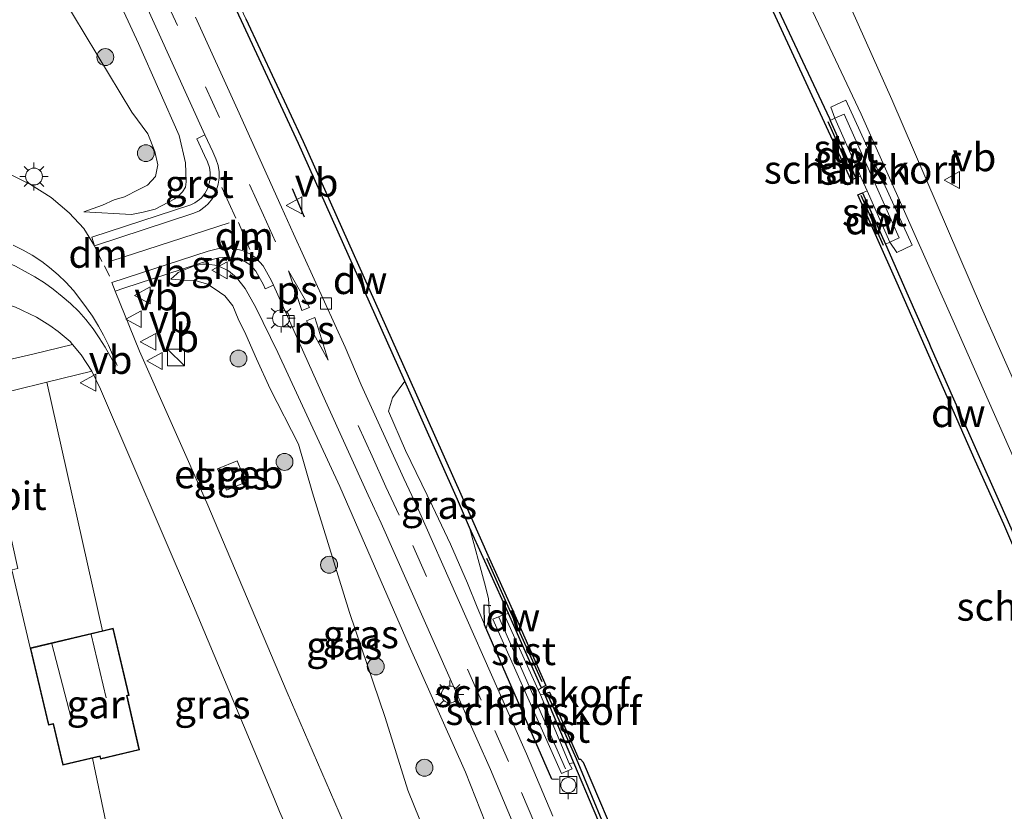
# Model space of a CAD drawing. Units: metres. Extents: x 149995 to 160003, y 412498 to 418752.
# Drawn here: x 152806 to 152893, y 412583 to 412653 of the extents above; entities that cross this region are included whole.
import ezdxf
from ezdxf.enums import TextEntityAlignment as Align

# ---------------------------------------------------------------- set-up
doc = ezdxf.new("R2010")
doc.units = ezdxf.units.M
doc.linetypes.add('VW-3-9_STREEP', pattern=[12, 3, -9])
doc.layers.get('0').update_dxf_attribs({"lineweight": 25})
for name, color, linetype in [('B-ME-GC-DAMWAND-GV-B6', 10, 'Continuous'), ('B-ME-GC-DAMWAND-L-B1', 10, 'Continuous'), ('B-ME-IE-TERREINAFSCHEIDING-HAAG-L-B1', 10, 'Continuous'), ('B-ME-IE-TERREINAFSCHEIDING-SCHRIKHEK-L-B1', 10, 'Continuous')]:
    doc.layers.add(name, color=color, linetype=linetype)
for name, color, linetype, lineweight in [('B-ME-GK-SCHANSKORF-GV-B6', 93, 'Continuous', 18), ('B-ME-GR-BOOM-S-B1', 93, 'Continuous', 18), ('B-ME-GR-STRUIKEN-GV-B6', 93, 'Continuous', 18), ('B-ME-GW-KRUINLIJN-L-B1', 93, 'Continuous', 18), ('B-ME-GW-TEENLIJN-L-B1', 93, 'Continuous', 18), ('B-ME-IE-GRASLAND-GV-B6', 93, 'Continuous', 18), ('B-ME-IE-GRONDWERKLIJN-GROND_INGERICHT-GV-B6', 253, 'Continuous', 18), ('B-ME-IE-INRICHTINGSELEMENT-S-B1', 253, 'Continuous', 18), ('B-ME-IE-MEUBILAIR_WEGMEUBILAIR-LICHTMAST-S-B1', 8, 'Continuous', 18), ('B-ME-KG-KADASTRAAL-DAKRAND-L-B1', 13, 'Continuous', 18), ('B-ME-KG-KADASTRAAL-NOKLIJN-L-B1', 13, 'Continuous', 18), ('B-ME-OB-BEKLEDING-GV-B6', 253, 'Continuous', 18), ('B-ME-OB-WATERLIJN-L-B1', 133, 'OB-WATERLIJN', 18), ('B-ME-OG-BEBOUWING-GV-B6', 173, 'Continuous', 18), ('B-ME-OG-WATER-GV-B6', 153, 'Continuous', 18), ('B-ME-VH-VERH_SOORT-BITUMEN-GV-B6', 8, 'IE-TERREINAFSCHEIDING-NATUURLIJK-HOUTWAL', 18), ('B-ME-VH-VERH_SOORT-GV-B6', 8, 'Continuous', 18), ('B-ME-VH-VERH_SOORT-HALF_VERHARDING-GV-B6', 8, 'IE-TERREINAFSCHEIDING-NATUURLIJK-HOUTWAL', 18), ('B-ME-VH-VERH_SOORT-KLINKERS-GV-B6', 8, 'IE-TERREINAFSCHEIDING-NATUURLIJK-HOUTWAL', 18), ('B-ME-VH-VERH_SOORT-TEGELS-GV-B6', 8, 'Continuous', 18), ('B-ME-VV-BOLDER-S-B1', 213, 'Continuous', 18), ('B-ME-VV-KOLK-S-B1', 8, 'Continuous', 18), ('B-ME-VV-KORF-L-B1', 43, 'Continuous', 18), ('B-ME-VW-MARKERING-39STREEP-015-L-B1', 255, 'VW-3-9_STREEP', 18), ('B-ME-VW-MARKERING-DRIEHOEK-L-B1', 7, 'VW-HAAIETAND70-R-B', 18), ('B-ME-VW-MARKERING-STREEP-015-L-B1', 7, 'Continuous', 18), ('B-ME-VW-MARKERING-VLAKMARK-GV-B6', 7, 'Continuous', 18), ('B-ME-VW-MEUBILAIR_WEGMEUBILAIR-VERKEERSBORD-S-B1', 8, 'Continuous', 18)]:
    doc.layers.add(name, color=color, linetype=linetype, lineweight=lineweight)
doc.styles.add('NLCS-ISO', font='NLCS-ISO.TTF')
doc.linetypes.add('IE-TERREINAFSCHEIDING-NATUURLIJK-HOUTWAL', pattern='A,7,-1.5,[67,NLCS.SHX,S=0.75,R=45,X=0,Y=0],-1.5,7,-1.5,[70,NLCS.SHX,S=0.75,R=0,X=0,Y=0],-1.5', length=20)
doc.linetypes.add('OB-WATERLIJN', pattern='A,10,[32,NLCS.SHX,S=2,R=0,X=0,Y=0],-12', length=22)
doc.linetypes.add('VW-HAAIETAND70-R-B', pattern='A,0,-0.5,[153,NLCS.SHX,S=1,R=180,X=-0.375,Y=0],-0.5', length=1)

# ---------------------------------------------------------------- blocks, each defined once
blk = doc.blocks.new('boom')
h = blk.add_hatch(color=256)
edge = h.paths.add_edge_path()
edge.add_arc((0, 0), 0.75, 0, 360)
blk.add_circle((0, 0), 0.75)
blk = doc.blocks.new('kast')
blk.add_line((-0.75, -0.75), (0.75, 0.75))
blk.add_lwpolyline([(-0.75, 0.75), (0.75, 0.75), (0.75, -0.75), (-0.75, -0.75)], close=True)
blk = doc.blocks.new('lantaarnpaal')
for p, q in [((-0.884, 0.884), (-0.53, 0.53)), ((0, 0.75), (0, 1.25)), ((0.53, 0.53), (0.884, 0.884)), ((-0.75, 0), (-1.25, 0)), ((0.75, 0), (1.25, 0)), ((-0.53, -0.53), (-0.884, -0.884)), ((0, -0.75), (0, -1.25)), ((0.53, -0.53), (0.884, -0.884))]:
    blk.add_line(p, q)
blk.add_circle((0, 0), 0.75)
blk = doc.blocks.new('bolder')
for p, q in [((-0.75, 0), (-1.25, 0)), ((-0.75, 0.75), (-0.75, -0.75)), ((0.75, 0.75), (-0.75, 0.75)), ((0.75, -0.75), (0.75, 0.75)), ((0.75, 0), (1.25, 0)), ((-0.75, -0.75), (0.75, -0.75))]:
    blk.add_line(p, q)
blk.add_circle((0, 0), 0.673)
blk = doc.blocks.new('kolk')
blk.add_lwpolyline([(-0.5, -0.5), (0.5, -0.5), (0.5, 0.5), (-0.5, 0.5)], close=True)
blk = doc.blocks.new('verkeersbord')
for p, q in [((0, 0.75), (-0.75, -0.625)), ((0.75, -0.625), (0, 0.75)), ((-0.75, -0.625), (0.75, -0.625))]:
    blk.add_line(p, q)

msp = doc.modelspace()

# ---------------------------------------------------------------- linework, layer by layer
at = {"layer": 'B-ME-GC-DAMWAND-GV-B6'}
for points in [[(152865.622, 412670.416, 1.946), (152867.653, 412665.974, 2.69), (152868.914, 412663.215, 2.84), (152869.771, 412661.339, 2.843), (152877.614, 412644.603, 2.785), (152877.684, 412644.446, 2.69), (152879.457, 412640.467, 2.701), (152879.97, 412639.317, 1.946), (152879.559, 412639.133, 1.946), (152869.361, 412661.154, 1.946), (152868.578, 412662.868, 1.946), (152865.213, 412670.229, 1.946), (152865.622, 412670.416, 1.946)], [(152845.687, 412608.324, 3.469), (152844.627, 412610.834, 3.542), (152841.381, 412618.109, 3.648), (152839.955, 412621.305, 4.674), (152839.833, 412621.579, 4.62), (152830.513, 412642.39, 4.593), (152825.442, 412653.274, 4.563), (152823.275, 412657.944, 4.582)], [(152825.85, 412653.464, 1.946), (152830.922, 412642.577, 1.946), (152840.244, 412621.762, 1.946), (152845.04, 412611.014, 1.946), (152847.432, 412605.629, 2.029), (152849.509, 412601.035, 2.023), (152852.459, 412594.32, 2.025), (152852.066, 412594.1057, 2.0135), (152852.032, 412594.181, 1.951), (152849.146, 412600.72, 3.511), (152846.887, 412605.681, 3.481), (152845.687, 412608.324, 3.469)], [(152886.0817, 412625.5457, 2.8089), (152886.433, 412624.748, 2.8), (152886.625, 412624.313, 2.831), (152888.64, 412619.737, 2.854), (152890.657, 412615.157, 2.846), (152892.706, 412610.597, 2.838), (152894.708, 412606.026, 2.788), (152894.851, 412605.693, 2.69), (152896.473, 412601.917, 2.046), (152897.041, 412600.595, 1.946), (152896.627, 412600.417, 1.946), (152893.105, 412608.618, 1.946), (152890.554, 412614.274, 1.946), (152883.622, 412630.014, 1.946), (152880.136, 412637.838, 1.946), (152880.547, 412638.021, 1.946), (152882.582, 412633.454, 2.78), (152884.61, 412628.887, 2.846), (152886.0817, 412625.5457, 2.8089)], [(152891.7786, 412500, 3.534), (152883.014, 412520.804, 3.554), (152881.5049, 412524.3851, 3.5521), (152868.566, 412555.088, 3.536), (152861.2802, 412572.4149, 3.5258), (152858.536, 412578.941, 3.522), (152854.951, 412587.475, 3.523), (152852.359, 412593.521, 1.959), (152852.3278, 412593.5975, 2.0215), (152852.769, 412593.724, 2.008), (152855.39, 412587.799, 1.967), (152855.527, 412587.788, 1.97), (152855.756, 412587.539, 1.968), (152859.349, 412579.114, 1.86), (152869.258, 412555.612, 1.932), (152883.743, 412521.144, 1.961), (152892.635, 412500, 1.9431), (152891.7786, 412500, 3.534)], [(152891.7786, 412500, 3.534), (152883.014, 412520.804, 3.554), (152881.5049, 412524.3851, 3.5521), (152868.566, 412555.088, 3.536), (152861.2802, 412572.4149, 3.5258), (152858.536, 412578.941, 3.522), (152854.951, 412587.475, 3.523), (152852.359, 412593.521, 1.959), (152852.3278, 412593.5975, 2.0215), (152852.769, 412593.724, 2.008), (152855.39, 412587.799, 1.967), (152855.527, 412587.788, 1.97), (152855.756, 412587.539, 1.968), (152859.349, 412579.114, 1.86), (152869.258, 412555.612, 1.932), (152883.743, 412521.144, 1.961), (152892.635, 412500, 1.9431), (152891.7786, 412500, 3.534)]]:
    msp.add_polyline3d(points, dxfattribs=at)
at = {"layer": 'B-ME-GC-DAMWAND-L-B1'}
msp.add_line((152880.398, 412637.802, 2.759), (152882.376, 412633.363, 2.78), dxfattribs=at)
for points in [[(152877.475, 412644.353, 2.769), (152879.248, 412640.374, 2.701), (152879.688, 412639.386, 2.726)], [(152847.182, 412605.629, 3.46), (152849.315, 412600.831, 3.498), (152852.116, 412594.675, 3.491)], [(152892.1216, 412500, 3.5484), (152883.285, 412520.907, 3.55), (152868.811, 412555.309, 3.549), (152858.866, 412578.877, 3.539), (152855.176, 412587.81, 3.542), (152852.711, 412593.303, 3.491)], [(152892.1216, 412500, 3.5484), (152883.285, 412520.907, 3.55), (152868.811, 412555.309, 3.549), (152858.866, 412578.877, 3.539), (152855.176, 412587.81, 3.542), (152852.711, 412593.303, 3.491)]]:
    msp.add_polyline3d(points, dxfattribs=at)
at = {"layer": 'B-ME-GK-SCHANSKORF-GV-B6'}
for points in [[(152878.917, 412644.995, 2.69), (152883.8, 412634.038, 2.69), (152882.993, 412633.637, 2.78), (152880.958, 412638.204, 1.946), (152880.381, 412639.5, 1.946), (152879.868, 412640.65, 2.701), (152878.095, 412644.629, 2.69), (152878.917, 412644.995, 2.69)], [(152854.528, 412587.411, 3.499), (152854.785, 412586.929, 3.513), (152853.851, 412586.519, 3.487), (152847.752, 412600.21, 3.628), (152848.748, 412600.633, 3.522), (152851.773, 412593.946, 2.005), (152851.984, 412593.499, 2.032), (152854.528, 412587.411, 3.499)]]:
    msp.add_polyline3d(points, dxfattribs=at)
at = {"layer": 'B-ME-GR-STRUIKEN-GV-B6'}
msp.add_polyline3d([(152878.095, 412644.629, 2.69), (152877.733, 412645.616, 2.845), (152879.077, 412646.232, 2.909), (152884.953, 412633.382, 2.876), (152883.588, 412632.731, 2.823), (152882.993, 412633.637, 2.78), (152883.8, 412634.038, 2.69), (152878.917, 412644.995, 2.69), (152878.095, 412644.629, 2.69)], dxfattribs=at)
at = {"layer": 'B-ME-GW-KRUINLIJN-L-B1'}
for p, q in [((152878.095, 412644.629, 2.69), (152877.684, 412644.446, 2.69)), ((152882.993, 412633.637, 2.78), (152882.582, 412633.454, 2.78))]:
    msp.add_line(p, q, dxfattribs=at)
for points in [[(152811.478, 412636.343, 5.369), (152813.132, 412636.932, 5.404), (152814.149, 412637.411, 5.406), (152815.078, 412637.655, 5.385), (152816.345, 412638.316, 5.395), (152817.103, 412638.702, 5.409), (152817.817, 412639.475, 5.423), (152818.022, 412640.511, 5.459), (152817.778, 412641.695, 5.452), (152817.132, 412643.26, 5.448), (152815.72, 412645.179, 5.494), (152809.523, 412655.504, 5.529), (152805.689, 412662.527, 5.494)], [(152847.85, 412566.076, 5.301), (152847.221, 412567.712, 5.292), (152840.201, 412585.04, 5.294), (152838.211, 412591.475, 5.224), (152835.049, 412600.785, 5.252), (152831.768, 412611.403, 5.246), (152830.515, 412615.733, 5.284), (152827.994, 412620.643, 5.269), (152826.8, 412623.296, 5.314), (152825.827, 412625.463, 5.325), (152825.164, 412626.834, 5.347), (152824.677, 412628.006, 5.218), (152823.976, 412628.884, 5.244), (152823.027, 412629.546, 5.219), (152822.443, 412629.905, 5.161), (152821.357, 412630.247, 5.119), (152820.34, 412630.266, 5.16), (152819.183, 412630.353, 5.178)], [(152839.955, 412621.305, 4.674), (152838.851, 412619.845, 4.646), (152838.498, 412618.658, 4.644), (152839.993, 412615.164, 4.519), (152842.402, 412610.234, 4.332), (152843.995, 412606.858, 4.201), (152845.509, 412603.403, 4.035), (152846.36, 412601.259, 3.942), (152847.154, 412599.391, 3.808)]]:
    msp.add_polyline3d(points, dxfattribs=at)
at = {"layer": 'B-ME-GW-TEENLIJN-L-B1'}
for points in [[(152811.478, 412636.343, 5.369), (152815.69, 412636.086, 5.208), (152816.277, 412636.223, 5.191), (152816.726, 412636.291, 5.155), (152817.783, 412636.565, 5.095), (152819.533, 412637.484, 4.961), (152819.822, 412637.724, 4.924), (152820.213, 412638.096, 4.881), (152820.477, 412638.536, 4.813), (152820.536, 412638.995, 4.783), (152820.489, 412640.686, 4.66), (152819.937, 412643.106, 4.663), (152816.329, 412651.263, 4.327), (152807.777, 412669.735, 3.704), (152803.709, 412678.271, 3.596)], [(152852.895, 412568.457, 3.58), (152848.422, 412578.759, 3.615), (152845.326, 412586.631, 3.558), (152840.324, 412597.839, 4.034), (152834.178, 412611.974, 4.435), (152828.692, 412623.856, 4.707), (152826.73, 412627.839, 4.745), (152825.794, 412629.549, 4.755), (152825, 412630.52, 4.816), (152824.294, 412631.094, 4.844), (152823.323, 412631.579, 4.886), (152822.396, 412631.689, 4.927), (152822.009, 412631.689, 4.978), (152821.357, 412631.567, 5.02), (152820.673, 412631.313, 5.05), (152819.832, 412630.941, 5.126), (152819.728, 412630.846, 5.134), (152819.183, 412630.353, 5.178)], [(152847.154, 412599.391, 3.808), (152847.455, 412600.461, 3.789), (152847.371, 412602.051, 3.733), (152847.003, 412603.422, 3.643), (152845.687, 412608.324, 3.469)]]:
    msp.add_polyline3d(points, dxfattribs=at)
at = {"layer": 'B-ME-IE-GRASLAND-GV-B6'}
for points in [[(152800.109, 412701.821, 3.743), (152808.174, 412684.72, 3.585), (152810.212, 412685.43, 3.545), (152809.346, 412687.225, 3.504), (152809.754, 412687.414, 3.504), (152811.178, 412684.335, 3.517), (152813.712, 412678.966, 3.521), (152814.57, 412677.07, 3.562), (152814.16, 412676.885, 3.562), (152813.612, 412678.076, 3.482), (152811.673, 412677.212, 3.653), (152817.4705, 412664.8561, 3.9454), (152815.776, 412666.247, 3.938), (152818.291, 412661.752, 4.045), (152818.625, 412661.351, 4.158), (152819.155, 412661.011, 4.378), (152819.644, 412661.052, 4.448), (152820.489, 412661.179, 4.549), (152821.518, 412661.787, 4.677), (152823.275, 412657.944, 4.582), (152825.442, 412653.274, 4.563), (152830.513, 412642.39, 4.593), (152839.833, 412621.579, 4.62), (152839.955, 412621.305, 4.674)], [(152803.336, 412684.5988, 3.57), (152808.1794, 412674.1418, 3.65), (152809.5951, 412670.957, 3.72), (152822.216, 412643.1506, 4.65), (152821.4918, 412642.8106, 4.65), (152822.1864, 412641.331, 4.6951), (152822.4267, 412640.76, 4.71), (152822.6028, 412640.2571, 4.72), (152822.6764, 412639.8215, 4.73), (152822.6764, 412639.3801, 4.7428), (152822.6074, 412638.9785, 4.7579), (152822.435, 412638.3813, 4.7785), (152822.2084, 412637.9577, 4.7925), (152821.9043, 412637.5902, 4.81), (152821.7241, 412637.417, 4.82), (152821.3253, 412637.1302, 4.8436), (152820.9493, 412636.9637, 4.8658), (152812.1695, 412634.084, 5.35), (152812.4189, 412633.3238, 5.4), (152811.4761, 412634.8673, 5.383), (152810.1766, 412636.241, 5.4038), (152808.5829, 412637.6147, 5.4263), (152806.744, 412638.7677, 5.446), (152804.7824, 412639.7244, 5.4622)], [(152809.523, 412655.504, 5.529), (152815.72, 412645.179, 5.494), (152817.132, 412643.26, 5.448), (152817.778, 412641.695, 5.452), (152818.022, 412640.511, 5.459), (152817.817, 412639.475, 5.423), (152817.103, 412638.702, 5.409), (152816.345, 412638.316, 5.395), (152815.078, 412637.655, 5.385), (152814.149, 412637.411, 5.406), (152813.132, 412636.932, 5.404), (152811.478, 412636.343, 5.369), (152815.69, 412636.086, 5.208), (152816.277, 412636.223, 5.191), (152816.726, 412636.291, 5.155), (152817.783, 412636.565, 5.095), (152819.533, 412637.484, 4.961), (152819.822, 412637.724, 4.924), (152820.213, 412638.096, 4.881), (152820.477, 412638.536, 4.813), (152820.536, 412638.995, 4.783), (152820.489, 412640.686, 4.66), (152819.937, 412643.106, 4.663), (152816.329, 412651.263, 4.327), (152807.777, 412669.735, 3.704)], [(152807.777, 412669.735, 3.704), (152816.329, 412651.263, 4.327), (152819.937, 412643.106, 4.663), (152820.489, 412640.686, 4.66), (152820.536, 412638.995, 4.783), (152820.477, 412638.536, 4.813), (152820.213, 412638.096, 4.881), (152819.822, 412637.724, 4.924), (152819.533, 412637.484, 4.961), (152817.783, 412636.565, 5.095), (152816.726, 412636.291, 5.155), (152816.277, 412636.223, 5.191), (152815.69, 412636.086, 5.208), (152811.478, 412636.343, 5.369), (152813.132, 412636.932, 5.404), (152814.149, 412637.411, 5.406), (152815.078, 412637.655, 5.385), (152816.345, 412638.316, 5.395), (152817.103, 412638.702, 5.409), (152817.817, 412639.475, 5.423), (152818.022, 412640.511, 5.459), (152817.778, 412641.695, 5.452), (152817.132, 412643.26, 5.448), (152815.72, 412645.179, 5.494), (152809.523, 412655.504, 5.529)], [(152945.7532, 412500, 3.0064), (152939.4755, 412515.5175, 3.0217), (152930.1788, 412537.4831, 2.978), (152924.0583, 412551.6071, 3.0254), (152918.7904, 412563.9625, 2.9826), (152907.5495, 412590.623, 3.0098), (152900.3369, 412606.9787, 2.9586), (152891.1166, 412627.8185, 2.8454), (152883.1613, 412646.3037, 2.87), (152873.7014, 412667.4993, 2.8251)], [(152945.7532, 412500, 3.0064), (152939.4755, 412515.5175, 3.0217), (152930.1788, 412537.4831, 2.978), (152924.0583, 412551.6071, 3.0254), (152918.7904, 412563.9625, 2.9826), (152907.5495, 412590.623, 3.0098), (152900.3369, 412606.9787, 2.9586), (152891.1166, 412627.8185, 2.8454), (152883.1613, 412646.3037, 2.87), (152873.7014, 412667.4993, 2.8251)], [(152870.5753, 412665.8828, 2.848), (152880.4353, 412645.0073, 2.8521), (152888.7054, 412626.3967, 2.8361), (152897.9021, 412605.5556, 2.9725), (152905.4058, 412588.6036, 3.0573), (152916.5241, 412562.8439, 3.0275), (152921.4198, 412550.5131, 3.0081), (152927.0788, 412536.2056, 3.0284), (152936.7018, 412514.3671, 3.0397), (152942.7214, 412500, 3.0224), (152939.4043, 412500, 2.9234)], [(152870.5753, 412665.8828, 2.848), (152880.4353, 412645.0073, 2.8521), (152888.7054, 412626.3967, 2.8361), (152897.9021, 412605.5556, 2.9725), (152905.4058, 412588.6036, 3.0573), (152916.5241, 412562.8439, 3.0275), (152921.4198, 412550.5131, 3.0081), (152927.0788, 412536.2056, 3.0284), (152936.7018, 412514.3671, 3.0397), (152942.7214, 412500, 3.0224), (152939.4043, 412500, 2.9234)], [(152894.708, 412606.026, 2.788), (152892.706, 412610.597, 2.838), (152890.657, 412615.157, 2.846), (152888.64, 412619.737, 2.854), (152886.625, 412624.313, 2.831), (152886.433, 412624.748, 2.8), (152886.0817, 412625.5457, 2.8089), (152884.61, 412628.887, 2.846), (152882.582, 412633.454, 2.78), (152882.993, 412633.637, 2.78), (152883.588, 412632.731, 2.823), (152884.953, 412633.382, 2.876), (152879.077, 412646.232, 2.909), (152877.733, 412645.616, 2.845), (152878.095, 412644.629, 2.69), (152877.684, 412644.446, 2.69), (152877.614, 412644.603, 2.785), (152869.771, 412661.339, 2.843)], [(152894.708, 412606.026, 2.788), (152892.706, 412610.597, 2.838), (152890.657, 412615.157, 2.846), (152888.64, 412619.737, 2.854), (152886.625, 412624.313, 2.831), (152886.433, 412624.748, 2.8), (152886.0817, 412625.5457, 2.8089), (152884.61, 412628.887, 2.846), (152882.582, 412633.454, 2.78), (152882.993, 412633.637, 2.78), (152883.588, 412632.731, 2.823), (152884.953, 412633.382, 2.876), (152879.077, 412646.232, 2.909), (152877.733, 412645.616, 2.845), (152878.095, 412644.629, 2.69), (152877.684, 412644.446, 2.69), (152877.614, 412644.603, 2.785), (152869.771, 412661.339, 2.843)], [(152853.0895, 412582.7432, 3.61), (152850.754, 412588.2771, 3.62), (152848.3284, 412593.7353, 3.72), (152841.0394, 412610.161, 4.38), (152839.8596, 412612.6811, 4.462), (152836.0842, 412620.9954, 4.74), (152834.647, 412624.317, 4.803), (152830.075, 412634.376, 4.82), (152829.0076, 412636.7586, 4.82), (152825.0878, 412645.4163, 4.69), (152821.3633, 412653.5975, 4.44)], [(152836.425, 412577.724, 5.348), (152829.495, 412593.702, 5.333), (152822.389, 412610.52, 5.29), (152816.408, 412623.97, 5.277), (152814.255, 412629.297, 5.368), (152815.012, 412629.554, 5.302), (152822.73, 412632.073, 4.93), (152823.447, 412632.25, 4.922), (152823.771, 412632.276, 4.909), (152824.254, 412632.306, 4.891), (152824.732, 412632.255, 4.873), (152825.28, 412632.131, 4.856), (152825.854, 412631.867, 4.869), (152826.225, 412631.623, 4.853), (152826.739, 412631.072, 4.844), (152827.41, 412629.851, 4.798), (152827.5665, 412629.5034, 4.7937), (152828.296, 412629.832, 4.776), (152832.8962, 412619.5508, 4.68), (152836.6824, 412611.2129, 4.3956), (152837.8546, 412608.709, 4.31), (152845.1296, 412592.3147, 3.66), (152847.5422, 412586.8859, 3.56), (152849.8662, 412581.3794, 3.55)], [(152847.221, 412567.712, 5.292), (152840.201, 412585.04, 5.294), (152838.211, 412591.475, 5.224), (152835.049, 412600.785, 5.252), (152831.768, 412611.403, 5.246), (152830.515, 412615.733, 5.284), (152827.994, 412620.643, 5.269), (152826.8, 412623.296, 5.314), (152825.827, 412625.463, 5.325), (152825.164, 412626.834, 5.347), (152824.677, 412628.006, 5.218), (152823.976, 412628.884, 5.244), (152823.027, 412629.546, 5.219), (152822.443, 412629.905, 5.161), (152821.357, 412630.247, 5.119), (152820.34, 412630.266, 5.16), (152819.183, 412630.353, 5.178), (152819.728, 412630.846, 5.134), (152819.832, 412630.941, 5.126), (152820.673, 412631.313, 5.05), (152821.357, 412631.567, 5.02), (152822.009, 412631.689, 4.978), (152822.396, 412631.689, 4.927), (152823.323, 412631.579, 4.886), (152824.294, 412631.094, 4.844), (152825, 412630.52, 4.816), (152825.794, 412629.549, 4.755), (152826.73, 412627.839, 4.745), (152828.692, 412623.856, 4.707), (152834.178, 412611.974, 4.435)], [(152848.422, 412578.759, 3.615), (152845.326, 412586.631, 3.558), (152840.324, 412597.839, 4.034), (152834.178, 412611.974, 4.435), (152828.692, 412623.856, 4.707), (152826.73, 412627.839, 4.745), (152825.794, 412629.549, 4.755), (152825, 412630.52, 4.816), (152824.294, 412631.094, 4.844), (152823.323, 412631.579, 4.886), (152822.396, 412631.689, 4.927), (152822.009, 412631.689, 4.978), (152821.357, 412631.567, 5.02), (152820.673, 412631.313, 5.05), (152819.832, 412630.941, 5.126), (152819.728, 412630.846, 5.134), (152819.183, 412630.353, 5.178), (152820.34, 412630.266, 5.16), (152821.357, 412630.247, 5.119), (152822.443, 412629.905, 5.161), (152823.027, 412629.546, 5.219), (152823.976, 412628.884, 5.244), (152824.677, 412628.006, 5.218), (152825.164, 412626.834, 5.347), (152825.827, 412625.463, 5.325), (152826.8, 412623.296, 5.314), (152827.994, 412620.643, 5.269), (152830.515, 412615.733, 5.284), (152831.768, 412611.403, 5.246)], [(152812.166, 412622.2, 5.325), (152812.956, 412620.62, 5.317), (152821.195, 412601.38, 5.312), (152828.378, 412584.25, 5.319), (152828.841, 412583.161, 5.329), (152834.4, 412570.54, 5.343), (152837.188, 412563.945, 5.372), (152837.557, 412563.078, 5.367), (152834.829, 412563.305, 5.501), (152814.474, 412564.922, 5.922), (152816.706, 412565.358, 5.797), (152813.439, 412582.094, 5.797), (152812.2231, 412587.871, 5.734), (152812.891, 412588.03, 5.734), (152812.946, 412587.799, 5.734), (152816.411, 412588.605, 5.734), (152815.299, 412593.399, 5.734), (152815.347, 412593.408, 5.734), (152815.486, 412593.435, 5.734), (152814.078, 412599.413, 5.734), (152813.116, 412599.1838, 5.734), (152808.1926, 412621.2248, 5.395), (152812.166, 412622.2, 5.325)], [(152839.955, 412621.305, 4.674), (152838.851, 412619.845, 4.646), (152838.498, 412618.658, 4.644), (152839.993, 412615.164, 4.519), (152842.402, 412610.234, 4.332), (152843.995, 412606.858, 4.201), (152845.509, 412603.403, 4.035), (152846.36, 412601.259, 3.942), (152847.154, 412599.391, 3.808), (152847.455, 412600.461, 3.789), (152847.371, 412602.051, 3.733), (152847.003, 412603.422, 3.643), (152845.687, 412608.324, 3.469), (152846.887, 412605.681, 3.481), (152849.146, 412600.72, 3.511), (152848.748, 412600.633, 3.522), (152847.752, 412600.21, 3.628), (152853.851, 412586.519, 3.487), (152854.785, 412586.929, 3.513), (152854.528, 412587.411, 3.499), (152854.951, 412587.475, 3.523), (152858.536, 412578.941, 3.522)], [(152839.955, 412621.305, 4.674), (152841.381, 412618.109, 3.648), (152844.627, 412610.834, 3.542), (152845.687, 412608.324, 3.469), (152847.003, 412603.422, 3.643), (152847.371, 412602.051, 3.733), (152847.455, 412600.461, 3.789), (152847.154, 412599.391, 3.808), (152846.36, 412601.259, 3.942), (152845.509, 412603.403, 4.035), (152843.995, 412606.858, 4.201), (152842.402, 412610.234, 4.332), (152839.993, 412615.164, 4.519), (152838.498, 412618.658, 4.644), (152838.851, 412619.845, 4.646), (152839.955, 412621.305, 4.674)], [(152823.331, 412613.542, 5.464), (152824.113, 412611.644, 5.493), (152825.844, 412612.35, 5.38), (152825.075, 412614.252, 5.412), (152823.331, 412613.542, 5.464)], [(152834.178, 412611.974, 4.435), (152840.324, 412597.839, 4.034), (152845.326, 412586.631, 3.558), (152848.422, 412578.759, 3.615)], [(152831.768, 412611.403, 5.246), (152835.049, 412600.785, 5.252), (152838.211, 412591.475, 5.224), (152840.201, 412585.04, 5.294), (152847.221, 412567.712, 5.292)]]:
    msp.add_polyline3d(points, dxfattribs=at)
at = {"layer": 'B-ME-IE-GRONDWERKLIJN-GROND_INGERICHT-GV-B6'}
for points in [[(152805.0854, 412604.5958, 5.929), (152806.695, 412597.654, 5.734)], [(152806.695, 412597.654, 5.734), (152808.326, 412590.807, 5.734), (152808.74, 412590.906, 5.734), (152809.611, 412587.249, 5.734), (152812.2231, 412587.871, 5.734), (152813.439, 412582.094, 5.797), (152809.273, 412581.281, 5.797), (152812.424, 412565.137, 5.927), (152805.449, 412565.866, 5.946)]]:
    msp.add_polyline3d(points, dxfattribs=at)
at = {"layer": 'B-ME-IE-TERREINAFSCHEIDING-HAAG-L-B1'}
msp.add_polyline3d([(152853.59, 412585.98, 3.587), (152852.981, 412586.024, 3.561), (152847.001, 412599.716, 3.864), (152846.975, 412601.487, 3.84), (152847.564, 412601.416, 3.688)], dxfattribs=at)
at = {"layer": 'B-ME-IE-TERREINAFSCHEIDING-SCHRIKHEK-L-B1'}
msp.add_line((152829.947, 412638.406, 4.748), (152831.006, 412635.876, 4.8), dxfattribs=at)
at = {"layer": 'B-ME-KG-KADASTRAAL-DAKRAND-L-B1'}
msp.add_polyline3d([(152812.928, 412588.09, 8.442), (152809.648, 412587.309, 8.442), (152808.777, 412590.966, 8.449), (152808.363, 412590.867, 8.316), (152806.755, 412597.617, 8.331), (152814.041, 412599.353, 8.413), (152815.425, 412593.474, 8.47), (152815.338, 412593.457, 8.516), (152815.239, 412593.439, 8.382), (152816.351, 412588.642, 8.47), (152812.983, 412587.859, 8.436), (152812.928, 412588.09, 8.442)], dxfattribs=at)
at = {"layer": 'B-ME-KG-KADASTRAAL-NOKLIJN-L-B1'}
for p, q in [((152812.106, 412598.84, 9.591), (152813.454, 412593.23, 9.601)), ((152808.638, 412598.014, 9.673), (152810.33, 412591.417, 9.642))]:
    msp.add_line(p, q, dxfattribs=at)
at = {"layer": 'B-ME-OB-BEKLEDING-GV-B6'}
for points in [[(152878.095, 412644.629, 2.69), (152879.868, 412640.65, 2.701), (152880.381, 412639.5, 1.946), (152879.97, 412639.317, 1.946), (152879.457, 412640.467, 2.701), (152877.684, 412644.446, 2.69), (152878.095, 412644.629, 2.69)], [(152880.958, 412638.204, 1.946), (152882.993, 412633.637, 2.78), (152882.582, 412633.454, 2.78), (152880.547, 412638.021, 1.946), (152880.958, 412638.204, 1.946)], [(152849.146, 412600.72, 3.511), (152852.032, 412594.181, 1.951), (152852.066, 412594.1057, 2.0135), (152851.773, 412593.946, 2.005), (152848.748, 412600.633, 3.522), (152849.146, 412600.72, 3.511)], [(152854.951, 412587.475, 3.523), (152854.528, 412587.411, 3.499), (152851.984, 412593.499, 2.032), (152852.3278, 412593.5975, 2.0215), (152852.359, 412593.521, 1.959), (152854.951, 412587.475, 3.523)]]:
    msp.add_polyline3d(points, dxfattribs=at)
at = {"layer": 'B-ME-OB-WATERLIJN-L-B1'}
for p, q in [((152879.97, 412639.317, 1.946), (152880.381, 412639.5, 1.946)), ((152880.381, 412639.5, 1.946), (152880.958, 412638.204, 1.946)), ((152880.958, 412638.204, 1.946), (152880.547, 412638.021, 1.946))]:
    msp.add_line(p, q, dxfattribs=at)
for points in [[(152865.622, 412670.416, 1.946), (152865.213, 412670.229, 1.946), (152868.578, 412662.868, 1.946), (152869.361, 412661.154, 1.946), (152879.559, 412639.133, 1.946), (152879.97, 412639.317, 1.946)], [(152892.635, 412500, 1.9431), (152883.743, 412521.144, 1.961), (152869.258, 412555.612, 1.932), (152859.349, 412579.114, 1.86), (152855.756, 412587.539, 1.968), (152855.527, 412587.788, 1.97), (152855.39, 412587.799, 1.967), (152852.769, 412593.724, 2.008), (152852.3278, 412593.5975, 2.0215), (152851.984, 412593.499, 2.032), (152851.773, 412593.946, 2.005), (152852.066, 412594.1057, 2.0135), (152852.459, 412594.32, 2.025), (152849.509, 412601.035, 2.023), (152847.432, 412605.629, 2.029), (152845.04, 412611.014, 1.946), (152840.244, 412621.762, 1.946), (152830.922, 412642.577, 1.946), (152825.85, 412653.464, 1.946), (152823.684, 412658.132, 1.946), (152820.76, 412664.526, 1.946), (152818.529, 412669.418, 1.946), (152818.117, 412669.237, 1.946)], [(152892.635, 412500, 1.9431), (152883.743, 412521.144, 1.961), (152869.258, 412555.612, 1.932), (152859.349, 412579.114, 1.86), (152855.756, 412587.539, 1.968), (152855.527, 412587.788, 1.97), (152855.39, 412587.799, 1.967), (152852.769, 412593.724, 2.008), (152852.3278, 412593.5975, 2.0215), (152851.984, 412593.499, 2.032), (152851.773, 412593.946, 2.005), (152852.066, 412594.1057, 2.0135), (152852.459, 412594.32, 2.025), (152849.509, 412601.035, 2.023), (152847.432, 412605.629, 2.029), (152845.04, 412611.014, 1.946), (152840.244, 412621.762, 1.946), (152830.922, 412642.577, 1.946), (152825.85, 412653.464, 1.946), (152823.684, 412658.132, 1.946), (152820.76, 412664.526, 1.946), (152818.529, 412669.418, 1.946), (152818.117, 412669.237, 1.946)], [(152880.547, 412638.021, 1.946), (152880.136, 412637.838, 1.946), (152883.622, 412630.014, 1.946), (152890.554, 412614.274, 1.946), (152893.105, 412608.618, 1.946), (152896.627, 412600.417, 1.946), (152897.041, 412600.595, 1.946)]]:
    msp.add_polyline3d(points, dxfattribs=at)
at = {"layer": 'B-ME-OG-BEBOUWING-GV-B6'}
for points in [[(152823.331, 412613.542, 5.464), (152825.075, 412614.252, 5.412), (152825.844, 412612.35, 5.38), (152824.113, 412611.644, 5.493), (152823.331, 412613.542, 5.464)], [(152814.078, 412599.413, 5.734), (152815.486, 412593.435, 5.734), (152815.347, 412593.408, 5.734), (152815.299, 412593.399, 5.734), (152816.411, 412588.605, 5.734), (152812.946, 412587.799, 5.734), (152812.891, 412588.03, 5.734), (152812.2231, 412587.871, 5.734), (152809.611, 412587.249, 5.734), (152808.74, 412590.906, 5.734), (152808.326, 412590.807, 5.734), (152806.695, 412597.654, 5.734), (152813.116, 412599.1838, 5.734), (152814.078, 412599.413, 5.734)]]:
    msp.add_polyline3d(points, dxfattribs=at)
at = {"layer": 'B-ME-OG-WATER-GV-B6'}
for points in [[(152869.361, 412661.154, 1.946), (152879.559, 412639.133, 1.946), (152879.97, 412639.317, 1.946), (152880.381, 412639.5, 1.946), (152880.958, 412638.204, 1.946), (152880.547, 412638.021, 1.946), (152880.136, 412637.838, 1.946), (152883.622, 412630.014, 1.946), (152890.554, 412614.274, 1.946), (152893.105, 412608.618, 1.946), (152896.627, 412600.417, 1.946)], [(152869.361, 412661.154, 1.946), (152879.559, 412639.133, 1.946), (152879.97, 412639.317, 1.946), (152880.381, 412639.5, 1.946), (152880.958, 412638.204, 1.946), (152880.547, 412638.021, 1.946), (152880.136, 412637.838, 1.946), (152883.622, 412630.014, 1.946), (152890.554, 412614.274, 1.946), (152893.105, 412608.618, 1.946), (152896.627, 412600.417, 1.946)], [(152892.635, 412500, 1.9431), (152883.743, 412521.144, 1.961), (152869.258, 412555.612, 1.932), (152859.349, 412579.114, 1.86), (152855.756, 412587.539, 1.968), (152855.527, 412587.788, 1.97), (152855.39, 412587.799, 1.967), (152852.769, 412593.724, 2.008), (152852.3278, 412593.5975, 2.0215), (152851.984, 412593.499, 2.032), (152851.773, 412593.946, 2.005), (152852.066, 412594.1057, 2.0135), (152852.459, 412594.32, 2.025), (152849.509, 412601.035, 2.023), (152847.432, 412605.629, 2.029), (152845.04, 412611.014, 1.946), (152840.244, 412621.762, 1.946), (152830.922, 412642.577, 1.946), (152825.85, 412653.464, 1.946)], [(152892.635, 412500, 1.9431), (152883.743, 412521.144, 1.961), (152869.258, 412555.612, 1.932), (152859.349, 412579.114, 1.86), (152855.756, 412587.539, 1.968), (152855.527, 412587.788, 1.97), (152855.39, 412587.799, 1.967), (152852.769, 412593.724, 2.008), (152852.3278, 412593.5975, 2.0215), (152851.984, 412593.499, 2.032), (152851.773, 412593.946, 2.005), (152852.066, 412594.1057, 2.0135), (152852.459, 412594.32, 2.025), (152849.509, 412601.035, 2.023), (152847.432, 412605.629, 2.029), (152845.04, 412611.014, 1.946), (152840.244, 412621.762, 1.946), (152830.922, 412642.577, 1.946), (152825.85, 412653.464, 1.946)]]:
    msp.add_polyline3d(points, dxfattribs=at)
at = {"layer": 'B-ME-VH-VERH_SOORT-BITUMEN-GV-B6'}
for points in [[(152804.7824, 412639.7244, 5.4622), (152806.744, 412638.7677, 5.446), (152808.5829, 412637.6147, 5.4263), (152810.1766, 412636.241, 5.4038), (152811.4761, 412634.8673, 5.383), (152812.4189, 412633.3238, 5.4), (152821.2367, 412636.216, 4.88), (152821.725, 412636.4323, 4.8527), (152822.2374, 412636.8007, 4.8235), (152822.4916, 412637.045, 4.81), (152822.8759, 412637.5096, 4.7915), (152823.1802, 412638.0783, 4.7746), (152823.3883, 412638.7992, 4.76), (152823.4764, 412639.3119, 4.75), (152823.4764, 412639.8886, 4.7375), (152823.3803, 412640.4573, 4.7228), (152823.1737, 412641.0476, 4.7077), (152822.9175, 412641.6563, 4.6914), (152822.216, 412643.1506, 4.65), (152809.5951, 412670.957, 3.72), (152808.1794, 412674.1418, 3.65), (152803.336, 412684.5988, 3.57)], [(152821.3633, 412653.5975, 4.44), (152825.0878, 412645.4163, 4.69), (152829.0076, 412636.7586, 4.82), (152830.075, 412634.376, 4.82), (152834.647, 412624.317, 4.803), (152836.0842, 412620.9954, 4.74), (152839.8596, 412612.6811, 4.462), (152841.0394, 412610.161, 4.38), (152848.3284, 412593.7353, 3.72), (152850.754, 412588.2771, 3.62), (152853.0895, 412582.7432, 3.61)], [(152822.51, 412632.843, 4.926), (152813.963, 412630.053, 5.338), (152814.255, 412629.297, 5.368), (152816.408, 412623.97, 5.277), (152822.389, 412610.52, 5.29), (152829.495, 412593.702, 5.333), (152836.425, 412577.724, 5.348), (152841.952, 412565.31, 5.336), (152842.801, 412563.421, 5.334), (152837.557, 412563.078, 5.367), (152837.188, 412563.945, 5.372), (152834.4, 412570.54, 5.343), (152828.841, 412583.161, 5.329), (152828.378, 412584.25, 5.319), (152821.195, 412601.38, 5.312), (152812.956, 412620.62, 5.317), (152812.166, 412622.2, 5.325), (152811.237, 412623.653, 5.324), (152810.462, 412624.575, 5.34), (152810.244, 412624.825, 5.338), (152809.183, 412625.713, 5.323), (152808.448, 412626.259, 5.356), (152807.258, 412626.984, 5.349), (152805.392, 412627.87, 5.401)], [(152849.8662, 412581.3794, 3.55), (152847.5422, 412586.8859, 3.56), (152845.1296, 412592.3147, 3.66), (152837.8546, 412608.709, 4.31), (152836.6824, 412611.2129, 4.3956), (152832.8962, 412619.5508, 4.68), (152828.296, 412629.832, 4.776), (152828.125, 412630.209, 4.762), (152827.391, 412631.545, 4.809), (152826.743, 412632.238, 4.821), (152826.243, 412632.568, 4.84), (152825.538, 412632.892, 4.832), (152824.862, 412633.046, 4.854), (152824.271, 412633.108, 4.876), (152823.714, 412633.074, 4.898), (152823.317, 412633.042, 4.914), (152822.51, 412632.843, 4.926)], [(152808.1926, 412621.2248, 5.395), (152813.116, 412599.1838, 5.734), (152806.695, 412597.654, 5.734), (152805.0854, 412604.5958, 5.929), (152805.602, 412604.708, 5.929), (152804.027, 412611.805, 5.929), (152804.17, 412611.834, 5.929), (152802.52, 412619.399, 5.929), (152802.4312, 412619.8108, 5.4966), (152808.1926, 412621.2248, 5.395)]]:
    msp.add_polyline3d(points, dxfattribs=at)
at = {"layer": 'B-ME-VH-VERH_SOORT-GV-B6'}
for points in [[(152822.216, 412643.1506, 4.65), (152822.9175, 412641.6563, 4.6914), (152823.1737, 412641.0476, 4.7077), (152823.3803, 412640.4573, 4.7228), (152823.4764, 412639.8886, 4.7375), (152823.4764, 412639.3119, 4.75), (152823.3883, 412638.7992, 4.76), (152823.1802, 412638.0783, 4.7746), (152822.8759, 412637.5096, 4.7915), (152822.4916, 412637.045, 4.81), (152822.2374, 412636.8007, 4.8235), (152821.725, 412636.4323, 4.8527), (152821.2367, 412636.216, 4.88), (152812.4189, 412633.3238, 5.4), (152812.1695, 412634.084, 5.35), (152820.9493, 412636.9637, 4.8658), (152821.3253, 412637.1302, 4.8436), (152821.7241, 412637.417, 4.82), (152821.9043, 412637.5902, 4.81), (152822.2084, 412637.9577, 4.7925), (152822.435, 412638.3813, 4.7785), (152822.6074, 412638.9785, 4.7579), (152822.6764, 412639.3801, 4.7428), (152822.6764, 412639.8215, 4.73), (152822.6028, 412640.2571, 4.72), (152822.4267, 412640.76, 4.71), (152822.1864, 412641.331, 4.6951), (152821.4918, 412642.8106, 4.65), (152822.216, 412643.1506, 4.65)], [(152822.73, 412632.073, 4.93), (152815.012, 412629.554, 5.302), (152814.255, 412629.297, 5.368), (152813.963, 412630.053, 5.338), (152822.51, 412632.843, 4.926), (152823.317, 412633.042, 4.914), (152823.714, 412633.074, 4.898), (152824.271, 412633.108, 4.876), (152824.862, 412633.046, 4.854), (152825.538, 412632.892, 4.832), (152826.243, 412632.568, 4.84), (152826.743, 412632.238, 4.821), (152827.391, 412631.545, 4.809), (152828.125, 412630.209, 4.762), (152828.296, 412629.832, 4.776), (152827.5665, 412629.5034, 4.7937), (152827.41, 412629.851, 4.798), (152826.739, 412631.072, 4.844), (152826.225, 412631.623, 4.853), (152825.854, 412631.867, 4.869), (152825.28, 412632.131, 4.856), (152824.732, 412632.255, 4.873), (152824.254, 412632.306, 4.891), (152823.771, 412632.276, 4.909), (152823.447, 412632.25, 4.922), (152822.73, 412632.073, 4.93)]]:
    msp.add_polyline3d(points, dxfattribs=at)
at = {"layer": 'B-ME-VH-VERH_SOORT-HALF_VERHARDING-GV-B6'}
for points in [[(152873.7014, 412667.4993, 2.8251), (152883.1613, 412646.3037, 2.87), (152891.1166, 412627.8185, 2.8454), (152900.3369, 412606.9787, 2.9586), (152907.5495, 412590.623, 3.0098), (152918.7904, 412563.9625, 2.9826), (152924.0583, 412551.6071, 3.0254), (152930.1788, 412537.4831, 2.978), (152939.4755, 412515.5175, 3.0217), (152945.7532, 412500, 3.0064), (152942.7214, 412500, 3.0224)], [(152873.7014, 412667.4993, 2.8251), (152883.1613, 412646.3037, 2.87), (152891.1166, 412627.8185, 2.8454), (152900.3369, 412606.9787, 2.9586), (152907.5495, 412590.623, 3.0098), (152918.7904, 412563.9625, 2.9826), (152924.0583, 412551.6071, 3.0254), (152930.1788, 412537.4831, 2.978), (152939.4755, 412515.5175, 3.0217), (152945.7532, 412500, 3.0064), (152942.7214, 412500, 3.0224)], [(152942.7214, 412500, 3.0224), (152936.7018, 412514.3671, 3.0397), (152927.0788, 412536.2056, 3.0284), (152921.4198, 412550.5131, 3.0081), (152916.5241, 412562.8439, 3.0275), (152905.4058, 412588.6036, 3.0573), (152897.9021, 412605.5556, 2.9725), (152888.7054, 412626.3967, 2.8361), (152880.4353, 412645.0073, 2.8521), (152870.5753, 412665.8828, 2.848)], [(152942.7214, 412500, 3.0224), (152936.7018, 412514.3671, 3.0397), (152927.0788, 412536.2056, 3.0284), (152921.4198, 412550.5131, 3.0081), (152916.5241, 412562.8439, 3.0275), (152905.4058, 412588.6036, 3.0573), (152897.9021, 412605.5556, 2.9725), (152888.7054, 412626.3967, 2.8361), (152880.4353, 412645.0073, 2.8521), (152870.5753, 412665.8828, 2.848)]]:
    msp.add_polyline3d(points, dxfattribs=at)
at = {"layer": 'B-ME-VH-VERH_SOORT-KLINKERS-GV-B6'}
msp.add_polyline3d([(152796.672, 412629.275, 5.508), (152796.969, 412629.275, 5.502), (152797.761, 412629.29, 5.504), (152798.617, 412629.255, 5.463), (152800.097, 412629.165, 5.475), (152801.462, 412629.017, 5.425), (152802.678, 412628.79, 5.424), (152803.688, 412628.484, 5.408), (152805.392, 412627.87, 5.401), (152807.258, 412626.984, 5.349), (152808.448, 412626.259, 5.356), (152809.183, 412625.713, 5.323), (152810.244, 412624.825, 5.338), (152810.462, 412624.575, 5.34), (152806.944, 412623.725, 5.497), (152802.916, 412622.786, 5.514), (152798.465, 412621.749, 5.468), (152797.389, 412626.266, 5.338), (152796.672, 412629.275, 5.508)], dxfattribs=at)
at = {"layer": 'B-ME-VH-VERH_SOORT-TEGELS-GV-B6'}
msp.add_polyline3d([(152808.1926, 412621.2248, 5.395), (152802.4312, 412619.8108, 5.4966), (152793.048, 412617.508, 5.662), (152792.924, 412617.869, 5.721), (152798.802, 412620.335, 5.555), (152798.465, 412621.749, 5.468), (152802.916, 412622.786, 5.514), (152806.944, 412623.725, 5.497), (152810.462, 412624.575, 5.34), (152811.237, 412623.653, 5.324), (152812.166, 412622.2, 5.325), (152808.1926, 412621.2248, 5.395)], dxfattribs=at)
at = {"layer": 'B-ME-VV-KORF-L-B1'}
msp.add_line((152848.274, 412600.377, 3.499), (152854.195, 412586.936, 3.473), dxfattribs=at)
at = {"layer": 'B-ME-VW-MARKERING-39STREEP-015-L-B1'}
for p, q in [((152824.946, 412635.764, 4.807), (152823.695, 412638.549, 4.763)), ((152813.2945, 412631.5434, 5.3463), (152813.7415, 412630.6201, 5.3463))]:
    msp.add_line(p, q, dxfattribs=at)
for points in [[(152828.4779, 412633.6606, 4.7937), (152827.412, 412636.04, 4.808), (152823.4944, 412644.6928, 4.67), (152819.7716, 412652.87, 4.425), (152817.358, 412658.13, 4.207), (152811.191, 412671.675, 3.78), (152809.773, 412674.865, 3.669), (152804.925, 412685.332, 3.655), (152803.595, 412688.225, 3.657), (152802.578, 412690.302, 3.668), (152802.1, 412691.172, 3.687), (152800.724, 412693.447, 3.761), (152799.101, 412695.918, 3.856), (152797.278, 412698.336, 3.964), (152791.756, 412704.94, 4.095), (152789.292, 412708.058, 4.157), (152787.925, 412709.771, 4.182), (152785.937, 412712.736, 4.182), (152784.602, 412714.9168, 4.1894), (152783.2181, 412717.48, 4.1864), (152781.8093, 412720.3399, 4.1494)], [(152814.2917, 412622.6363, 5.34), (152813.363, 412624.3253, 5.3575), (152812.8368, 412625.1675, 5.3625), (152812.294, 412625.9684, 5.37), (152811.6535, 412626.7785, 5.38), (152811.013, 412627.4926, 5.39), (152810.281, 412628.1974, 5.4), (152809.5444, 412628.8294, 5.41), (152808.753, 412629.4702, 5.4241), (152807.9798, 412630.024, 5.44), (152807.1243, 412630.5824, 5.46), (152805.4012, 412631.5251, 5.49), (152804.4999, 412631.9233, 5.5), (152803.5575, 412632.3123, 5.5127), (152802.6411, 412632.6076, 5.5273), (152801.662, 412632.8639, 5.54), (152800.715, 412633.0744, 5.5475), (152799.7574, 412633.2323, 5.5548), (152798.7326, 412633.3525, 5.5678), (152797.7719, 412633.4006, 5.58), (152796.7631, 412633.4086, 5.59), (152795.7863, 412633.3765, 5.6)], [(152805.1948, 412633.3763, 5.54), (152806.0766, 412632.9415, 5.526), (152806.8852, 412632.4769, 5.5098), (152807.7259, 412631.9162, 5.4917), (152808.4354, 412631.391, 5.4716), (152809.196, 412630.7342, 5.4522), (152809.8605, 412630.0854, 5.4378), (152810.541, 412629.3565, 5.4223), (152811.1172, 412628.619, 5.4077), (152811.7165, 412627.8317, 5.3922), (152812.2335, 412627.0673, 5.38), (152812.7734, 412626.1931, 5.37), (152813.2168, 412625.3966, 5.36), (152813.6515, 412624.4995, 5.3524), (152814.4244, 412622.705, 5.35)], [(152886.0234, 412500, 3.9469), (152885.256, 412501.813, 3.916), (152882.733, 412508.033, 3.82), (152881.567, 412510.564, 3.777), (152875.45, 412525.336, 3.585), (152870.03, 412538.019, 3.563), (152866.49, 412546.655, 3.567), (152864.264, 412551.763, 3.566), (152857.22, 412568.548, 3.573), (152856.536, 412570.137, 3.554), (152851.4778, 412582.0613, 3.624), (152849.1481, 412587.5815, 3.659), (152846.729, 412593.025, 3.694), (152839.447, 412609.435, 4.346), (152838.271, 412611.947, 4.453), (152837.037, 412614.653, 4.555), (152834.4902, 412620.2731, 4.6913)], [(152886.0234, 412500, 3.9469), (152885.256, 412501.813, 3.916), (152882.733, 412508.033, 3.82), (152881.567, 412510.564, 3.777), (152875.45, 412525.336, 3.585), (152870.03, 412538.019, 3.563), (152866.49, 412546.655, 3.567), (152864.264, 412551.763, 3.566), (152857.22, 412568.548, 3.573), (152856.536, 412570.137, 3.554), (152851.4778, 412582.0613, 3.624), (152849.1481, 412587.5815, 3.659), (152846.729, 412593.025, 3.694), (152839.447, 412609.435, 4.346), (152838.271, 412611.947, 4.453), (152837.037, 412614.653, 4.555), (152834.4902, 412620.2731, 4.6913)]]:
    msp.add_polyline3d(points, dxfattribs=at)
at = {"layer": 'B-ME-VW-MARKERING-DRIEHOEK-L-B1'}
for p, q in [((152826.205, 412632.994, 4.812), (152825.204, 412635.377, 4.806)), ((152812.4226, 412633.3092, 5.36), (152813.0494, 412631.938, 5.36))]:
    msp.add_line(p, q, dxfattribs=at)
at = {"layer": 'B-ME-VW-MARKERING-STREEP-015-L-B1'}
msp.add_line((152813.958, 412631.9784, 5.3219), (152824.3496, 412635.3654, 5.3219), dxfattribs=at)
at = {"layer": 'B-ME-VW-MARKERING-VLAKMARK-GV-B6'}
for points in [[(152829.614, 412631.089, 4.818), (152831.492, 412627.854, 4.802), (152830.823, 412627.57, 4.783), (152829.614, 412631.089, 4.818)], [(152831.228, 412626.662, 4.771), (152831.948, 412626.954, 4.777), (152833.145, 412623.188, 4.755), (152831.228, 412626.662, 4.771)]]:
    msp.add_polyline3d(points, dxfattribs=at)

# ---------------------------------------------------------------- block references
at = {"layer": 'B-ME-GR-BOOM-S-B1', "rotation": 90}
for p in [(152813.374, 412650.057, 5.453), (152816.966, 412641.539, 5.582), (152825.193, 412623.324, 5.389), (152829.275, 412614.157, 5.393), (152833.229, 412605.036, 5.316), (152837.367, 412596.014, 5.082), (152841.687, 412587.032, 4.637)]:
    msp.add_blockref('boom', p, dxfattribs=at)
at = {"layer": 'B-ME-IE-INRICHTINGSELEMENT-S-B1', "rotation": 90}
msp.add_blockref('kast', (152819.65, 412623.413, 5.463), dxfattribs=at)
at = {"layer": 'B-ME-IE-MEUBILAIR_WEGMEUBILAIR-LICHTMAST-S-B1', "rotation": 90}
for p in [(152807.045, 412639.464, 5.504), (152828.961, 412626.891, 4.773), (152843.943, 412593.529, 3.694)]:
    msp.add_blockref('lantaarnpaal', p, dxfattribs=at)
at = {"layer": 'B-ME-VV-BOLDER-S-B1', "rotation": 90}
msp.add_blockref('bolder', (152854.453, 412585.489, 4.034), dxfattribs=at)
at = {"layer": 'B-ME-VV-KOLK-S-B1', "rotation": 90}
for p in [(152832.955, 412628.214, 4.805), (152829.636, 412626.647, 4.75)]:
    msp.add_blockref('kolk', p, dxfattribs=at)
at = {"layer": 'B-ME-VW-MEUBILAIR_WEGMEUBILAIR-VERKEERSBORD-S-B1', "rotation": 90}
for p in [(152888.541, 412639.156, 5.469), (152830.174, 412636.904, 4.776), (152823.573, 412631.153, 4.951), (152816.716, 412628.925, 5.338), (152815.942, 412626.811, 5.358), (152817.227, 412624.803, 5.332), (152817.806, 412623.113, 5.392), (152811.898, 412621.175, 5.466)]:
    msp.add_blockref('verkeersbord', p, dxfattribs=at)

# ---------------------------------------------------------------- texts
at = {"layer": 'B-ME-GC-DAMWAND-GV-B6', "ltscale": 0.2, "style": 'NLCS-ISO'}
for p in [(152835.9822, 412630.2912), (152889.0569, 412618.4946)]:
    msp.add_text('dw', height=2.5, dxfattribs=at).set_placement(p, align=Align.MIDDLE_CENTER)
at = {"layer": 'B-ME-GC-DAMWAND-L-B1', "ltscale": 0.2, "style": 'NLCS-ISO'}
for p in [(152878.8037, 412641.371), (152881.387, 412635.5825), (152849.5377, 412600.3783)]:
    msp.add_text('dw', height=2.5, dxfattribs=at).set_placement(p, align=Align.MIDDLE_CENTER)
at = {"layer": 'B-ME-GK-SCHANSKORF-GV-B6', "ltscale": 0.2, "style": 'NLCS-ISO'}
for p in [(152880.4911, 412640.081), (152897.5857, 412601.3213), (152852.2436, 412592.0698)]:
    msp.add_text('schanskorf', height=2.5, dxfattribs=at).set_placement(p, align=Align.MIDDLE_CENTER)
at = {"layer": 'B-ME-GR-STRUIKEN-GV-B6', "ltscale": 0.2, "style": 'NLCS-ISO'}
msp.add_text('strkn', height=2.5, dxfattribs=at).set_placement((152880.8057, 412639.9877), align=Align.MIDDLE_CENTER)
at = {"layer": 'B-ME-IE-GRASLAND-GV-B6', "ltscale": 0.2, "style": 'NLCS-ISO'}
for p in [(152824.5875, 412612.948), (152842.9765, 412610.348), (152836.039, 412598.8825), (152834.572, 412597.8635), (152822.8748, 412592.639)]:
    msp.add_text('gras', height=2.5, dxfattribs=at).set_placement(p, align=Align.MIDDLE_CENTER)
at = {"layer": 'B-ME-OB-BEKLEDING-GV-B6', "ltscale": 0.2, "style": 'NLCS-ISO'}
for p in [(152879.0786, 412641.9483), (152881.6076, 412636.304), (152850.4852, 412597.3843), (152853.5168, 412590.4964)]:
    msp.add_text('stst', height=2.5, dxfattribs=at).set_placement(p, align=Align.MIDDLE_CENTER)
at = {"layer": 'B-ME-OG-BEBOUWING-GV-B6', "ltscale": 0.2, "style": 'NLCS-ISO'}
for s, p in [('el.geb', (152824.3388, 412613.066)), ('gar', (152812.5176, 412592.6552))]:
    msp.add_text(s, height=2.5, dxfattribs=at).set_placement(p, align=Align.MIDDLE_CENTER)
at = {"layer": 'B-ME-VH-VERH_SOORT-BITUMEN-GV-B6', "ltscale": 0.2, "style": 'NLCS-ISO'}
msp.add_text('bit', height=2.5, dxfattribs=at).set_placement((152806.0032, 412611.144), align=Align.MIDDLE_CENTER)
at = {"layer": 'B-ME-VH-VERH_SOORT-GV-B6', "ltscale": 0.2, "style": 'NLCS-ISO'}
for p in [(152821.717, 412638.8183), (152824.0376, 412631.6377)]:
    msp.add_text('grst', height=2.5, dxfattribs=at).set_placement(p, align=Align.MIDDLE_CENTER)
at = {"layer": 'B-ME-VV-KORF-L-B1', "ltscale": 0.2, "style": 'NLCS-ISO'}
msp.add_text('schanskorf', height=2.5, dxfattribs=at).set_placement((152851.2345, 412593.6565), align=Align.MIDDLE_CENTER)
at = {"layer": 'B-ME-VW-MARKERING-DRIEHOEK-L-B1', "ltscale": 0.2, "style": 'NLCS-ISO'}
for p in [(152825.7045, 412634.1855), (152812.736, 412632.6236)]:
    msp.add_text('dm', height=2.5, dxfattribs=at).set_placement(p, align=Align.MIDDLE_CENTER)
at = {"layer": 'B-ME-VW-MARKERING-VLAKMARK-GV-B6', "ltscale": 0.2, "style": 'NLCS-ISO'}
for p in [(152830.3857, 412629.4005), (152831.8872, 412625.8665)]:
    msp.add_text('ps', height=2.5, dxfattribs=at).set_placement(p, align=Align.MIDDLE_CENTER)
at = {"layer": 'B-ME-VW-MEUBILAIR_WEGMEUBILAIR-VERKEERSBORD-S-B1', "ltscale": 0.2, "style": 'NLCS-ISO'}
for p in [(152888.541, 412639.156, 5.469), (152830.174, 412636.904, 4.776), (152823.573, 412631.153, 4.951), (152816.716, 412628.925, 5.338), (152815.942, 412626.811, 5.358), (152817.227, 412624.803, 5.332), (152817.806, 412623.113, 5.392), (152811.898, 412621.175, 5.466)]:
    msp.add_text('vb', height=2.5, dxfattribs=at).set_placement(p, align=Align.BOTTOM_LEFT)

doc.saveas('drawing.dxf')
